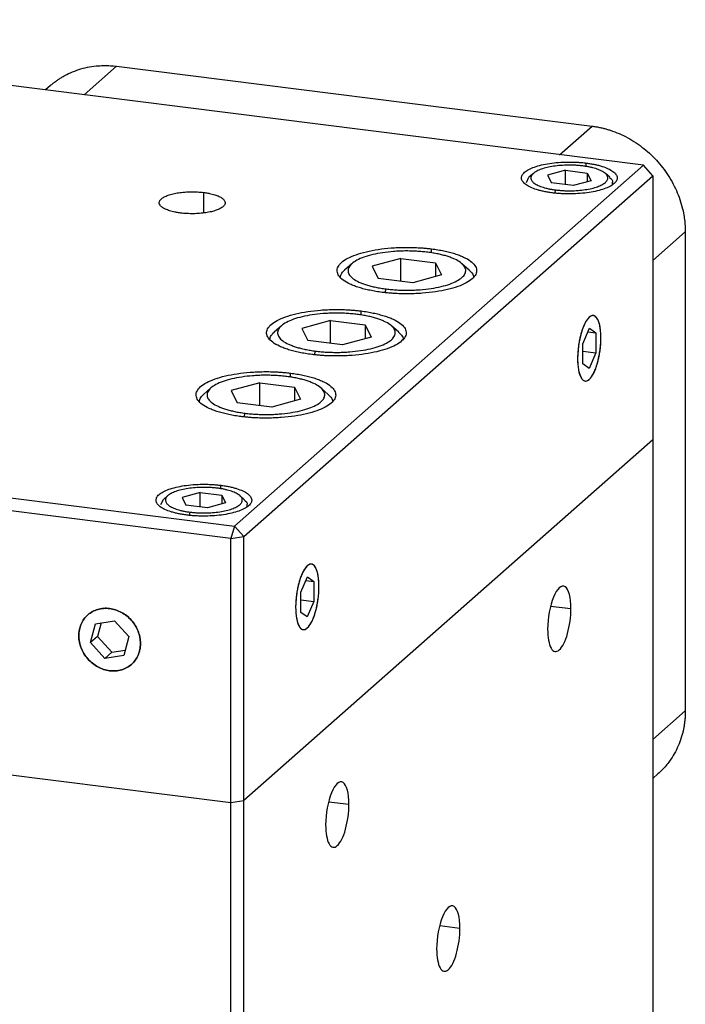
# Paper-space layout '_Dimetric' of a CAD drawing. Units: inches. Extents: x -2.07 to 2.07, y -2.12 to 2.12.
# Drawn here: x 0.4 to 2.07, y -0.35 to 2.12 of the extents above; entities that cross this region are included whole.
import ezdxf

# ---------------------------------------------------------------- set-up
doc = ezdxf.new("R2010")
doc.units = ezdxf.units.IN
doc.header["$MEASUREMENT"] = 0

psp = doc.layouts.new('_Dimetric')

# ---------------------------------------------------------------- linework, layer by layer
at = {"color": 7, "linetype": 'Continuous', "lineweight": 25}
for p, q in [((1.9628, 1.7546), (-0.9366, 2.1199)), ((0.6412, 2.0031), (1.8337, 1.8528)), ((0.4758, 1.9549), (0.463, 1.9436)), ((0.9366, 0.8495), (1.9628, 1.7546)), ((1.9862, 1.7281), (1.9628, 1.7546)), ((1.6865, 1.7342), (1.6755, 1.7245)), ((1.7674, 1.742), (1.7223, 1.7297)), ((1.7223, 1.7297), (1.7317, 1.7106)), ((1.7674, 1.742), (1.8218, 1.7351)), ((1.7674, 1.7061), (1.7674, 1.742)), ((1.8218, 1.7351), (1.8312, 1.716)), ((1.8218, 1.7351), (1.8218, 1.7134)), ((1.878, 1.7245), (1.867, 1.7342)), ((0.96, 0.823), (1.9862, 1.7281)), ((1.6691, 1.7117), (1.6755, 1.7245)), ((1.7862, 1.7037), (1.7317, 1.7106)), ((1.8312, 1.716), (1.7862, 1.7037)), ((1.885, 1.7066), (1.885, 1.7118)), ((1.9862, 1.7281), (1.9862, -1.1942)), ((2.0675, 1.5877), (2.0675, 0.3858)), ((1.2311, 1.5078), (1.2127, 1.4916)), ((1.3543, 1.5209), (1.2824, 1.5013)), ((1.3543, 1.5209), (1.4411, 1.51)), ((1.3543, 1.4636), (1.3543, 1.5209)), ((1.4411, 1.51), (1.4561, 1.4795)), ((1.4411, 1.51), (1.4411, 1.4754)), ((1.5258, 1.4916), (1.5074, 1.5078)), ((1.2824, 1.5013), (1.2974, 1.4708)), ((1.3842, 1.4599), (1.2974, 1.4708)), ((1.4561, 1.4795), (1.3842, 1.4599)), ((1.1775, 1.365), (1.1056, 1.3454)), ((1.1775, 1.365), (1.2643, 1.3541)), ((1.1775, 1.3077), (1.1775, 1.365)), ((1.0544, 1.3519), (1.036, 1.3357)), ((1.1056, 1.3454), (1.1206, 1.3149)), ((1.2643, 1.3541), (1.2793, 1.3236)), ((1.2643, 1.3541), (1.2643, 1.3195)), ((1.349, 1.3357), (1.3306, 1.3519)), ((1.8105, 1.307), (1.8269, 1.3459)), ((1.8231, 1.3369), (1.8431, 1.3344)), ((1.8269, 1.3459), (1.8431, 1.3344)), ((1.8431, 1.3344), (1.8428, 1.2839)), ((1.2075, 1.304), (1.1206, 1.3149)), ((1.2793, 1.3236), (1.2075, 1.304)), ((1.8102, 1.2565), (1.8105, 1.307)), ((1.8104, 1.288), (1.8428, 1.2839)), ((1.8428, 1.2839), (1.8263, 1.245)), ((1.8263, 1.245), (1.8102, 1.2565)), ((-1.9628, 1.2148), (0.9366, 0.8495)), ((0.8776, 1.196), (0.8592, 1.1798)), ((1.0007, 1.2091), (0.9289, 1.1895)), ((0.9289, 1.1895), (0.9439, 1.159)), ((1.0007, 1.2091), (1.0875, 1.1982)), ((1.0007, 1.1518), (1.0007, 1.2091)), ((1.0875, 1.1982), (1.1025, 1.1677)), ((1.0875, 1.1982), (1.0875, 1.1636)), ((1.1722, 1.1798), (1.1538, 1.196)), ((0.9277, 0.8182), (-1.9717, 1.1835)), ((1.1025, 1.1677), (1.0307, 1.1481)), ((1.0307, 1.1481), (0.9439, 1.159)), ((1.9862, 1.0659), (0.96, 0.1608)), ((0.7524, 0.9032), (0.7588, 0.916)), ((0.7699, 0.9258), (0.7588, 0.916)), ((0.8507, 0.9336), (0.8056, 0.9213)), ((0.8056, 0.9213), (0.815, 0.9021)), ((0.8507, 0.9336), (0.9051, 0.9267)), ((0.8507, 0.8976), (0.8507, 0.9336)), ((0.9051, 0.9267), (0.9145, 0.9076)), ((0.9051, 0.9267), (0.9051, 0.905)), ((0.9614, 0.916), (0.9503, 0.9258)), ((0.8695, 0.8953), (0.815, 0.9021)), ((0.9145, 0.9076), (0.8695, 0.8953)), ((0.9683, 0.8981), (0.9683, 0.9033)), ((0.9366, 0.8495), (0.9277, 0.8182)), ((0.9366, 0.8495), (0.96, 0.823)), ((0.9277, 0.8182), (0.96, 0.823)), ((0.9277, -2.1042), (0.9277, 0.8182)), ((0.96, -2.0993), (0.96, 0.823)), ((1.1034, 0.6834), (1.1198, 0.7223)), ((1.1198, 0.7223), (1.136, 0.7107)), ((1.116, 0.7133), (1.136, 0.7107)), ((1.136, 0.7107), (1.1357, 0.6603)), ((1.1031, 0.6329), (1.1034, 0.6834)), ((1.1033, 0.6644), (1.1357, 0.6603)), ((1.1357, 0.6603), (1.1192, 0.6214)), ((1.1192, 0.6214), (1.1031, 0.6329)), ((0.5758, 0.5571), (0.5881, 0.6041)), ((0.5881, 0.6041), (0.6361, 0.6116)), ((0.6023, 0.6063), (0.5934, 0.5727)), ((0.6361, 0.6116), (0.6717, 0.572)), ((0.5934, 0.5727), (0.5758, 0.5571)), ((0.5934, 0.5727), (0.629, 0.5331)), ((0.6717, 0.572), (0.6593, 0.525)), ((0.6113, 0.5175), (0.5758, 0.5571)), ((-1.9717, 0.5212), (0.9277, 0.156)), ((0.629, 0.5331), (0.6113, 0.5175)), ((0.6593, 0.525), (0.6113, 0.5175)), ((0.629, 0.5331), (0.6628, 0.5383)), ((1.9862, 0.2165), (1.999, 0.2278)), ((0.9277, 0.156), (0.96, 0.1608))]:
    psp.add_line(p, q, dxfattribs=at)
at = {"color": 8, "linetype": 'Continuous', "lineweight": 25}
for p, q in [((0.5599, 1.9314), (0.6412, 2.0031)), ((1.7524, 1.7812), (1.8337, 1.8528)), ((1.8192, 1.7512), (1.8192, 1.7603)), ((0.86, 1.6352), (0.86, 1.6864)), ((1.7405, 1.6851), (1.7427, 1.6928)), ((1.9862, 1.516), (2.0675, 1.5877)), ((1.4311, 1.5348), (1.4311, 1.545)), ((1.3145, 1.4352), (1.317, 1.4444)), ((1.2543, 1.3789), (1.2543, 1.3891)), ((1.1377, 1.2793), (1.1403, 1.2885)), ((1.0776, 1.223), (1.0776, 1.2332)), ((0.9609, 1.1234), (0.9635, 1.1326)), ((0.9025, 0.9428), (0.9025, 0.9518)), ((0.8238, 0.8767), (0.826, 0.8843)), ((1.7298, 0.6489), (1.7807, 0.6425)), ((1.9862, 0.3141), (2.0675, 0.3858)), ((1.1731, 0.1579), (1.2239, 0.1514)), ((1.5023, -0.1598), (1.4515, -0.1534))]:
    psp.add_line(p, q, dxfattribs=at)
at = {"color": 7, "linetype": 'Continuous', "lineweight": 25}
for points, knots in [([(0.4758, 1.9549), (0.478, 1.9568), (0.4824, 1.9605), (0.4893, 1.9658), (0.4964, 1.9708), (0.5037, 1.9754), (0.515, 1.982), (0.5308, 1.9895), (0.5516, 1.9968), (0.5732, 2.0019), (0.593, 2.0044), (0.6107, 2.0051), (0.6259, 2.0047), (0.6361, 2.0036), (0.6412, 2.0031)], [0, 0, 0, 0, 0.050087, 0.100058, 0.149991, 0.199962, 0.250049, 0.375032, 0.500014, 0.624997, 0.749979, 0.833379, 0.9166, 1, 1, 1, 1]), ([(1.8337, 1.8528), (1.8367, 1.8524), (1.8429, 1.8516), (1.852, 1.8499), (1.8612, 1.8478), (1.8703, 1.8454), (1.8838, 1.8412), (1.9017, 1.8345), (1.9233, 1.824), (1.9441, 1.8114), (1.9704, 1.7923), (2.0001, 1.7639), (2.0245, 1.7309), (2.0402, 1.7024), (2.0501, 1.6802), (2.0578, 1.6574), (2.0628, 1.6368), (2.0657, 1.6187), (2.0672, 1.6031), (2.0674, 1.5928), (2.0675, 1.5877)], [0, 0, 0, 0, 0.025053, 0.050048, 0.075023, 0.100018, 0.125071, 0.187586, 0.2501, 0.312615, 0.375129, 0.500007, 0.624885, 0.687399, 0.749914, 0.812428, 0.874943, 0.916659, 0.958284, 1, 1, 1, 1]), ([(1.7343, 1.6854), (1.7325, 1.6857), (1.7288, 1.6862), (1.7235, 1.687), (1.7183, 1.6879), (1.7115, 1.6892), (1.7035, 1.6911), (1.6915, 1.6945), (1.6785, 1.6994), (1.6667, 1.7063), (1.6591, 1.7138), (1.656, 1.7216), (1.6576, 1.7295), (1.6638, 1.7371), (1.6743, 1.7442), (1.6887, 1.7504), (1.7065, 1.7556), (1.7271, 1.7595), (1.7495, 1.7621), (1.7691, 1.7629), (1.7848, 1.7628), (1.7965, 1.7624), (1.808, 1.7616), (1.8155, 1.7607), (1.8192, 1.7603)], [0, 0, 0, 0, 0.0156625, 0.0312872, 0.0469119, 0.0625745, 0.0938523, 0.1251301, 0.18761, 0.2500899, 0.3125698, 0.3750497, 0.4375295, 0.5000094, 0.5624893, 0.6249692, 0.6874491, 0.749929, 0.8124089, 0.8748888, 0.9061666, 0.9374444, 0.9687222, 1, 1, 1, 1]), ([(1.8109, 1.7529), (1.8089, 1.7532), (1.8049, 1.7536), (1.7988, 1.7542), (1.7916, 1.7547), (1.7832, 1.755), (1.7706, 1.7551), (1.7548, 1.7544), (1.7368, 1.7523), (1.7203, 1.7492), (1.706, 1.745), (1.6944, 1.74), (1.6859, 1.7343), (1.681, 1.7282), (1.6797, 1.7218), (1.6822, 1.7155), (1.6883, 1.7095), (1.6978, 1.704), (1.7082, 1.7001), (1.7178, 1.6973), (1.7256, 1.6955), (1.7339, 1.694), (1.7397, 1.6932), (1.7427, 1.6928)], [0, 0, 0, 0, 0.0208716, 0.0416983, 0.0625699, 0.0938478, 0.1251258, 0.187606, 0.2500862, 0.3125664, 0.3750466, 0.4375268, 0.500007, 0.5624872, 0.6249674, 0.6874476, 0.7499278, 0.812408, 0.8748882, 0.9061661, 0.9374441, 0.968722, 1, 1, 1, 1]), ([(1.8192, 1.7603), (1.821, 1.76), (1.8247, 1.7595), (1.83, 1.7587), (1.8352, 1.7578), (1.842, 1.7565), (1.8501, 1.7546), (1.862, 1.7512), (1.875, 1.7463), (1.8868, 1.7394), (1.8944, 1.7319), (1.8975, 1.7241), (1.8959, 1.7162), (1.8897, 1.7086), (1.8792, 1.7015), (1.8648, 1.6953), (1.847, 1.6901), (1.8264, 1.6862), (1.804, 1.6836), (1.7844, 1.6828), (1.7687, 1.6829), (1.757, 1.6833), (1.7455, 1.6841), (1.738, 1.685), (1.7343, 1.6854)], [0, 0, 0, 0, 0.015663, 0.031287, 0.046912, 0.062574, 0.093852, 0.12513, 0.18761, 0.25009, 0.31257, 0.37505, 0.43753, 0.500009, 0.562489, 0.624969, 0.687449, 0.749929, 0.812409, 0.874889, 0.906167, 0.937444, 0.968722, 1, 1, 1, 1]), ([(1.7427, 1.6928), (1.7446, 1.6925), (1.7486, 1.6921), (1.7547, 1.6915), (1.7619, 1.691), (1.7703, 1.6907), (1.7829, 1.6906), (1.7987, 1.6913), (1.8167, 1.6934), (1.8332, 1.6965), (1.8475, 1.7007), (1.8591, 1.7057), (1.8676, 1.7114), (1.8725, 1.7175), (1.8738, 1.7239), (1.8713, 1.7302), (1.8652, 1.7362), (1.8557, 1.7417), (1.8453, 1.7456), (1.8357, 1.7484), (1.8279, 1.7502), (1.8196, 1.7517), (1.8138, 1.7525), (1.8109, 1.7529)], [0, 0, 0, 0, 0.0208716, 0.0416983, 0.0625699, 0.0938478, 0.1251258, 0.187606, 0.2500862, 0.3125664, 0.3750466, 0.4375268, 0.500007, 0.5624872, 0.6249674, 0.6874476, 0.7499278, 0.812408, 0.8748882, 0.9061661, 0.9374441, 0.968722, 1, 1, 1, 1]), ([(1.877, 1.7244), (1.8817, 1.7205), (1.887, 1.7164), (1.8846, 1.7121), (1.8844, 1.7117)], [0, 0, 0, 0, 0.913998, 1, 1, 1, 1]), ([(0.8016, 1.6349), (0.7999, 1.6351), (0.7965, 1.6355), (0.7917, 1.6364), (0.7862, 1.6374), (0.7803, 1.6388), (0.7721, 1.6411), (0.7631, 1.6445), (0.755, 1.6492), (0.7497, 1.6544), (0.7476, 1.6598), (0.7487, 1.6652), (0.753, 1.6705), (0.7602, 1.6753), (0.7701, 1.6796), (0.7824, 1.6832), (0.7966, 1.6859), (0.812, 1.6877), (0.8255, 1.6883), (0.8363, 1.6882), (0.8444, 1.6879), (0.8524, 1.6873), (0.8575, 1.6867), (0.86, 1.6864)], [0, 0, 0, 0, 0.020872, 0.041698, 0.06257, 0.093848, 0.125126, 0.187606, 0.250086, 0.312566, 0.375047, 0.437527, 0.500007, 0.562487, 0.624967, 0.687448, 0.749928, 0.812408, 0.874888, 0.906166, 0.937444, 0.968722, 1, 1, 1, 1]), ([(0.86, 1.6864), (0.8617, 1.6862), (0.8651, 1.6858), (0.8699, 1.685), (0.8754, 1.6839), (0.8813, 1.6825), (0.8895, 1.6802), (0.8985, 1.6768), (0.9066, 1.6721), (0.9119, 1.6669), (0.914, 1.6615), (0.9129, 1.6561), (0.9086, 1.6509), (0.9014, 1.646), (0.8915, 1.6417), (0.8792, 1.6381), (0.865, 1.6354), (0.8496, 1.6336), (0.8361, 1.6331), (0.8253, 1.6331), (0.8172, 1.6334), (0.8092, 1.634), (0.8041, 1.6346), (0.8016, 1.6349)], [0, 0, 0, 0, 0.020872, 0.041698, 0.06257, 0.093848, 0.125126, 0.187606, 0.250086, 0.312566, 0.375047, 0.437527, 0.500007, 0.562487, 0.624967, 0.687448, 0.749928, 0.812408, 0.874888, 0.906166, 0.937444, 0.968722, 1, 1, 1, 1]), ([(1.3074, 1.4358), (1.3047, 1.4362), (1.2994, 1.4369), (1.2916, 1.4381), (1.284, 1.4394), (1.2741, 1.4414), (1.2623, 1.4441), (1.2492, 1.4478), (1.2373, 1.4519), (1.2231, 1.4579), (1.2087, 1.4662), (1.1977, 1.4772), (1.1932, 1.4886), (1.1955, 1.5), (1.2045, 1.5112), (1.2198, 1.5215), (1.2409, 1.5306), (1.2669, 1.5382), (1.2968, 1.5439), (1.3241, 1.547), (1.3466, 1.5483), (1.3638, 1.5488), (1.381, 1.5487), (1.3961, 1.5481), (1.4092, 1.5472), (1.4203, 1.5463), (1.4275, 1.5454), (1.4311, 1.545)], [0, 0, 0, 0, 0.01566, 0.031282, 0.046904, 0.062564, 0.093837, 0.125109, 0.156382, 0.187655, 0.250124, 0.312594, 0.375063, 0.437533, 0.500002, 0.562472, 0.624942, 0.687411, 0.749881, 0.81235, 0.843623, 0.874895, 0.906168, 0.937441, 0.958309, 0.979132, 1, 1, 1, 1]), ([(1.4214, 1.5364), (1.4192, 1.5367), (1.4146, 1.5373), (1.4077, 1.5379), (1.4006, 1.5385), (1.3911, 1.5391), (1.3791, 1.5396), (1.3646, 1.5397), (1.3501, 1.5393), (1.3311, 1.5381), (1.3081, 1.5355), (1.2829, 1.5307), (1.2609, 1.5243), (1.2432, 1.5166), (1.2303, 1.5079), (1.2227, 1.4985), (1.2207, 1.4889), (1.2245, 1.4792), (1.2338, 1.47), (1.2459, 1.463), (1.2579, 1.458), (1.268, 1.4545), (1.2791, 1.4513), (1.291, 1.4486), (1.3036, 1.4462), (1.3126, 1.445), (1.317, 1.4444)], [0, 0, 0, 0, 0.01566, 0.031283, 0.046905, 0.062565, 0.093838, 0.125111, 0.156384, 0.187657, 0.250128, 0.312598, 0.375069, 0.437539, 0.500009, 0.56248, 0.62495, 0.687421, 0.749891, 0.812362, 0.843635, 0.874908, 0.906181, 0.937454, 0.968727, 1, 1, 1, 1]), ([(1.4311, 1.545), (1.4338, 1.5446), (1.4391, 1.5439), (1.4469, 1.5427), (1.4545, 1.5414), (1.4644, 1.5394), (1.4761, 1.5367), (1.4892, 1.533), (1.5012, 1.5289), (1.5154, 1.5229), (1.5298, 1.5146), (1.5408, 1.5037), (1.5453, 1.4922), (1.543, 1.4808), (1.534, 1.4696), (1.5187, 1.4593), (1.4976, 1.4502), (1.4716, 1.4426), (1.4417, 1.4369), (1.4144, 1.4338), (1.3919, 1.4325), (1.3747, 1.432), (1.3575, 1.4321), (1.3423, 1.4327), (1.3292, 1.4336), (1.3182, 1.4346), (1.311, 1.4354), (1.3074, 1.4358)], [0, 0, 0, 0, 0.01566, 0.031282, 0.046904, 0.062564, 0.093837, 0.125109, 0.156382, 0.187655, 0.250124, 0.312594, 0.375063, 0.437533, 0.500002, 0.562472, 0.624942, 0.687411, 0.749881, 0.81235, 0.843623, 0.874895, 0.906168, 0.937441, 0.958309, 0.979132, 1, 1, 1, 1]), ([(1.317, 1.4444), (1.3193, 1.4441), (1.3239, 1.4435), (1.3308, 1.4429), (1.3379, 1.4423), (1.3474, 1.4417), (1.3594, 1.4412), (1.3739, 1.4411), (1.3883, 1.4415), (1.4074, 1.4427), (1.4304, 1.4453), (1.4556, 1.4501), (1.4776, 1.4565), (1.4953, 1.4642), (1.5082, 1.4729), (1.5158, 1.4823), (1.5178, 1.492), (1.514, 1.5016), (1.5047, 1.5108), (1.4926, 1.5178), (1.4806, 1.5229), (1.4705, 1.5263), (1.4594, 1.5295), (1.4475, 1.5322), (1.4349, 1.5346), (1.4259, 1.5358), (1.4214, 1.5364)], [0, 0, 0, 0, 0.0156602, 0.0312825, 0.0469048, 0.062565, 0.0938381, 0.1251111, 0.1563842, 0.1876573, 0.2501277, 0.3125981, 0.3750686, 0.437539, 0.5000094, 0.5624799, 0.6249503, 0.6874207, 0.7498912, 0.8123616, 0.8436347, 0.8749077, 0.9061808, 0.9374539, 0.9687269, 1, 1, 1, 1]), ([(1.2024, 1.4718), (1.2026, 1.4749), (1.203, 1.4817), (1.2093, 1.4881), (1.2127, 1.4916)], [0, 0, 0, 0, 0.456735, 1, 1, 1, 1]), ([(1.5251, 1.4915), (1.5277, 1.4892), (1.534, 1.4834), (1.5373, 1.4766), (1.5363, 1.4724), (1.5361, 1.4719)], [0, 0, 0, 0, 0.369709, 0.913401, 1, 1, 1, 1]), ([(1.1306, 1.2799), (1.1279, 1.2803), (1.1226, 1.281), (1.1148, 1.2822), (1.1072, 1.2835), (1.0974, 1.2855), (1.0856, 1.2882), (1.0725, 1.2919), (1.0605, 1.296), (1.0463, 1.302), (1.0319, 1.3103), (1.0209, 1.3212), (1.0164, 1.3327), (1.0187, 1.3441), (1.0277, 1.3553), (1.043, 1.3656), (1.0641, 1.3747), (1.0901, 1.3823), (1.12, 1.388), (1.1473, 1.3911), (1.1698, 1.3924), (1.187, 1.3929), (1.2042, 1.3928), (1.2194, 1.3922), (1.2325, 1.3913), (1.2436, 1.3904), (1.2507, 1.3895), (1.2543, 1.3891)], [0, 0, 0, 0, 0.01566, 0.031282, 0.046904, 0.062564, 0.093837, 0.125109, 0.156382, 0.187655, 0.250124, 0.312594, 0.375063, 0.437533, 0.500002, 0.562472, 0.624942, 0.687411, 0.749881, 0.81235, 0.843623, 0.874895, 0.906168, 0.937441, 0.958309, 0.979132, 1, 1, 1, 1]), ([(1.2447, 1.3805), (1.2424, 1.3808), (1.2378, 1.3814), (1.2309, 1.382), (1.2239, 1.3826), (1.2144, 1.3832), (1.2023, 1.3837), (1.1878, 1.3838), (1.1734, 1.3834), (1.1543, 1.3822), (1.1313, 1.3796), (1.1061, 1.3748), (1.0842, 1.3684), (1.0664, 1.3607), (1.0535, 1.352), (1.0459, 1.3426), (1.044, 1.333), (1.0477, 1.3233), (1.057, 1.3141), (1.0692, 1.3071), (1.0812, 1.3021), (1.0912, 1.2986), (1.1023, 1.2954), (1.1142, 1.2927), (1.1269, 1.2903), (1.1358, 1.2891), (1.1403, 1.2885)], [0, 0, 0, 0, 0.01566, 0.031283, 0.046905, 0.062565, 0.093838, 0.125111, 0.156384, 0.187657, 0.250128, 0.312598, 0.375069, 0.437539, 0.500009, 0.56248, 0.62495, 0.687421, 0.749891, 0.812362, 0.843635, 0.874908, 0.906181, 0.937454, 0.968727, 1, 1, 1, 1]), ([(1.2543, 1.3891), (1.257, 1.3887), (1.2623, 1.388), (1.2701, 1.3868), (1.2777, 1.3855), (1.2876, 1.3835), (1.2994, 1.3808), (1.3125, 1.3771), (1.3244, 1.373), (1.3386, 1.367), (1.353, 1.3587), (1.3641, 1.3478), (1.3685, 1.3363), (1.3662, 1.3249), (1.3572, 1.3137), (1.3419, 1.3034), (1.3209, 1.2943), (1.2949, 1.2867), (1.2649, 1.281), (1.2377, 1.2779), (1.2151, 1.2766), (1.198, 1.2761), (1.1808, 1.2762), (1.1656, 1.2768), (1.1525, 1.2777), (1.1414, 1.2787), (1.1342, 1.2795), (1.1306, 1.2799)], [0, 0, 0, 0, 0.01566, 0.031282, 0.046904, 0.062564, 0.093837, 0.125109, 0.156382, 0.187655, 0.250124, 0.312594, 0.375063, 0.437533, 0.500002, 0.562472, 0.624942, 0.687411, 0.749881, 0.81235, 0.843623, 0.874895, 0.906168, 0.937441, 0.958309, 0.979132, 1, 1, 1, 1]), ([(1.1403, 1.2885), (1.1425, 1.2882), (1.1471, 1.2876), (1.154, 1.287), (1.1611, 1.2864), (1.1706, 1.2858), (1.1826, 1.2853), (1.1971, 1.2852), (1.2116, 1.2856), (1.2306, 1.2868), (1.2536, 1.2894), (1.2788, 1.2942), (1.3008, 1.3006), (1.3185, 1.3083), (1.3315, 1.317), (1.339, 1.3264), (1.341, 1.3361), (1.3372, 1.3457), (1.3279, 1.3549), (1.3158, 1.3619), (1.3038, 1.367), (1.2937, 1.3704), (1.2827, 1.3736), (1.2707, 1.3763), (1.2581, 1.3787), (1.2491, 1.3799), (1.2447, 1.3805)], [0, 0, 0, 0, 0.01566, 0.031283, 0.046905, 0.062565, 0.093838, 0.125111, 0.156384, 0.187657, 0.250128, 0.312598, 0.375069, 0.437539, 0.500009, 0.56248, 0.62495, 0.687421, 0.749891, 0.812362, 0.843635, 0.874908, 0.906181, 0.937454, 0.968727, 1, 1, 1, 1]), ([(1.8559, 1.3212), (1.8559, 1.3491), (1.8503, 1.3699), (1.8322, 1.3818), (1.8211, 1.372), (1.803, 1.3282), (1.7974, 1.2975), (1.7974, 1.2697)], [0, 0, 0, 0, 0.333333, 0.333333, 0.666667, 0.666667, 1, 1, 1, 1]), ([(1.8468, 1.2566), (1.8472, 1.2582), (1.8481, 1.2614), (1.8494, 1.2664), (1.8507, 1.2723), (1.8521, 1.2792), (1.8538, 1.2899), (1.8553, 1.3034), (1.8561, 1.3193), (1.8556, 1.3343), (1.8541, 1.3477), (1.8515, 1.3592), (1.848, 1.3682), (1.8436, 1.3745), (1.8386, 1.3777), (1.8332, 1.3777), (1.8274, 1.3746), (1.8217, 1.3684), (1.817, 1.3609), (1.8135, 1.3537), (1.811, 1.3477), (1.8087, 1.3413), (1.8073, 1.3366), (1.8065, 1.3343)], [0, 0, 0, 0, 0.0208716, 0.0416983, 0.0625699, 0.0938478, 0.1251258, 0.187606, 0.2500862, 0.3125664, 0.3750466, 0.4375268, 0.500007, 0.5624872, 0.6249674, 0.6874476, 0.7499278, 0.812408, 0.8748882, 0.9061661, 0.9374441, 0.968722, 1, 1, 1, 1]), ([(1.0256, 1.3159), (1.0258, 1.319), (1.0262, 1.3258), (1.0325, 1.3322), (1.036, 1.3357)], [0, 0, 0, 0, 0.456735, 1, 1, 1, 1]), ([(1.3483, 1.3356), (1.3509, 1.3333), (1.3572, 1.3275), (1.3605, 1.3207), (1.3595, 1.3165), (1.3594, 1.316)], [0, 0, 0, 0, 0.369709, 0.913401, 1, 1, 1, 1]), ([(1.8065, 1.3343), (1.8061, 1.3327), (1.8052, 1.3295), (1.8039, 1.3245), (1.8026, 1.3186), (1.8012, 1.3116), (1.7995, 1.301), (1.798, 1.2875), (1.7972, 1.2716), (1.7976, 1.2566), (1.7992, 1.2431), (1.8018, 1.2317), (1.8053, 1.2226), (1.8097, 1.2164), (1.8147, 1.2132), (1.8201, 1.2132), (1.8259, 1.2163), (1.8316, 1.2225), (1.8362, 1.23), (1.8398, 1.2372), (1.8423, 1.2432), (1.8446, 1.2496), (1.846, 1.2543), (1.8468, 1.2566)], [0, 0, 0, 0, 0.020872, 0.041698, 0.06257, 0.093848, 0.125126, 0.187606, 0.250086, 0.312566, 0.375047, 0.437527, 0.500007, 0.562487, 0.624967, 0.687448, 0.749928, 0.812408, 0.874888, 0.906166, 0.937444, 0.968722, 1, 1, 1, 1]), ([(1.7974, 1.2697), (1.7974, 1.249), (1.8005, 1.2319), (1.8115, 1.2123), (1.8189, 1.2107), (1.8344, 1.2243), (1.8418, 1.2391), (1.8528, 1.278), (1.8559, 1.3006), (1.8559, 1.3212)], [0, 0, 0, 0, 0.25, 0.25, 0.5, 0.5, 0.75, 0.75, 1, 1, 1, 1]), ([(0.9538, 1.124), (0.9512, 1.1244), (0.9458, 1.1251), (0.938, 1.1263), (0.9304, 1.1276), (0.9206, 1.1296), (0.9088, 1.1323), (0.8957, 1.136), (0.8837, 1.1401), (0.8695, 1.1461), (0.8552, 1.1544), (0.8441, 1.1653), (0.8397, 1.1768), (0.842, 1.1882), (0.8509, 1.1994), (0.8663, 1.2097), (0.8873, 1.2188), (0.9133, 1.2264), (0.9432, 1.2321), (0.9705, 1.2352), (0.9931, 1.2365), (1.0102, 1.237), (1.0274, 1.2369), (1.0426, 1.2363), (1.0557, 1.2354), (1.0668, 1.2344), (1.074, 1.2336), (1.0776, 1.2332)], [0, 0, 0, 0, 0.01566, 0.031282, 0.046904, 0.062564, 0.093837, 0.125109, 0.156382, 0.187655, 0.250124, 0.312594, 0.375063, 0.437533, 0.500002, 0.562472, 0.624942, 0.687411, 0.749881, 0.81235, 0.843623, 0.874895, 0.906168, 0.937441, 0.958309, 0.979132, 1, 1, 1, 1]), ([(1.0679, 1.2246), (1.0656, 1.2249), (1.0611, 1.2255), (1.0541, 1.2261), (1.0471, 1.2267), (1.0376, 1.2273), (1.0256, 1.2278), (1.0111, 1.2279), (0.9966, 1.2275), (0.9776, 1.2263), (0.9546, 1.2237), (0.9293, 1.2189), (0.9074, 1.2125), (0.8896, 1.2048), (0.8767, 1.1961), (0.8691, 1.1867), (0.8672, 1.177), (0.8709, 1.1674), (0.8803, 1.1582), (0.8924, 1.1512), (0.9044, 1.1462), (0.9145, 1.1427), (0.9255, 1.1395), (0.9374, 1.1368), (0.9501, 1.1344), (0.959, 1.1332), (0.9635, 1.1326)], [0, 0, 0, 0, 0.01566, 0.031283, 0.046905, 0.062565, 0.093838, 0.125111, 0.156384, 0.187657, 0.250128, 0.312598, 0.375069, 0.437539, 0.500009, 0.56248, 0.62495, 0.687421, 0.749891, 0.812362, 0.843635, 0.874908, 0.906181, 0.937454, 0.968727, 1, 1, 1, 1]), ([(1.0776, 1.2332), (1.0802, 1.2328), (1.0856, 1.2321), (1.0933, 1.2309), (1.1009, 1.2296), (1.1108, 1.2276), (1.1226, 1.2249), (1.1357, 1.2212), (1.1476, 1.2171), (1.1619, 1.2111), (1.1762, 1.2028), (1.1873, 1.1919), (1.1917, 1.1804), (1.1894, 1.169), (1.1804, 1.1578), (1.1651, 1.1475), (1.1441, 1.1384), (1.1181, 1.1308), (1.0882, 1.1251), (1.0609, 1.122), (1.0383, 1.1207), (1.0212, 1.1202), (1.004, 1.1203), (0.9888, 1.1209), (0.9757, 1.1218), (0.9646, 1.1228), (0.9574, 1.1236), (0.9538, 1.124)], [0, 0, 0, 0, 0.01566, 0.031282, 0.046904, 0.062564, 0.093837, 0.125109, 0.156382, 0.187655, 0.250124, 0.312594, 0.375063, 0.437533, 0.500002, 0.562472, 0.624942, 0.687411, 0.749881, 0.81235, 0.843623, 0.874895, 0.906168, 0.937441, 0.958309, 0.979132, 1, 1, 1, 1]), ([(0.9635, 1.1326), (0.9658, 1.1323), (0.9703, 1.1317), (0.9773, 1.1311), (0.9843, 1.1305), (0.9938, 1.1299), (1.0058, 1.1294), (1.0203, 1.1293), (1.0348, 1.1297), (1.0538, 1.1309), (1.0768, 1.1335), (1.1021, 1.1383), (1.124, 1.1447), (1.1418, 1.1524), (1.1547, 1.1611), (1.1623, 1.1705), (1.1642, 1.1802), (1.1604, 1.1898), (1.1511, 1.199), (1.139, 1.206), (1.127, 1.211), (1.1169, 1.2145), (1.1059, 1.2177), (1.0939, 1.2204), (1.0813, 1.2228), (1.0724, 1.224), (1.0679, 1.2246)], [0, 0, 0, 0, 0.01566, 0.031283, 0.046905, 0.062565, 0.093838, 0.125111, 0.156384, 0.187657, 0.250128, 0.312598, 0.375069, 0.437539, 0.500009, 0.56248, 0.62495, 0.687421, 0.749891, 0.812362, 0.843635, 0.874908, 0.906181, 0.937454, 0.968727, 1, 1, 1, 1]), ([(0.8488, 1.16), (0.849, 1.1631), (0.8495, 1.1699), (0.8558, 1.1763), (0.8592, 1.1798)], [0, 0, 0, 0, 0.456735, 1, 1, 1, 1]), ([(1.1716, 1.1797), (1.1741, 1.1773), (1.1805, 1.1716), (1.1837, 1.1648), (1.1827, 1.1606), (1.1826, 1.16)], [0, 0, 0, 0, 0.369709, 0.913401, 1, 1, 1, 1]), ([(0.8177, 0.877), (0.8158, 0.8772), (0.8122, 0.8777), (0.8068, 0.8786), (0.8016, 0.8795), (0.7949, 0.8808), (0.7868, 0.8827), (0.7748, 0.8861), (0.7618, 0.891), (0.75, 0.8979), (0.7424, 0.9053), (0.7394, 0.9132), (0.7409, 0.921), (0.7471, 0.9286), (0.7576, 0.9357), (0.772, 0.942), (0.7899, 0.9472), (0.8104, 0.9511), (0.8328, 0.9536), (0.8524, 0.9545), (0.8681, 0.9544), (0.8798, 0.9539), (0.8914, 0.9531), (0.8988, 0.9523), (0.9025, 0.9518)], [0, 0, 0, 0, 0.015663, 0.031287, 0.046912, 0.062574, 0.093852, 0.12513, 0.18761, 0.25009, 0.31257, 0.37505, 0.43753, 0.500009, 0.562489, 0.624969, 0.687449, 0.749929, 0.812409, 0.874889, 0.906167, 0.937444, 0.968722, 1, 1, 1, 1]), ([(0.8942, 0.9445), (0.8922, 0.9447), (0.8882, 0.9452), (0.8821, 0.9457), (0.8749, 0.9462), (0.8665, 0.9465), (0.8539, 0.9466), (0.8382, 0.9459), (0.8201, 0.9439), (0.8036, 0.9407), (0.7893, 0.9366), (0.7777, 0.9315), (0.7693, 0.9259), (0.7643, 0.9197), (0.763, 0.9134), (0.7655, 0.9071), (0.7716, 0.9011), (0.7811, 0.8956), (0.7915, 0.8916), (0.8012, 0.8889), (0.809, 0.8871), (0.8172, 0.8855), (0.8231, 0.8847), (0.826, 0.8843)], [0, 0, 0, 0, 0.020872, 0.041698, 0.06257, 0.093848, 0.125126, 0.187606, 0.250086, 0.312566, 0.375047, 0.437527, 0.500007, 0.562487, 0.624967, 0.687448, 0.749928, 0.812408, 0.874888, 0.906166, 0.937444, 0.968722, 1, 1, 1, 1]), ([(0.9025, 0.9518), (0.9043, 0.9516), (0.908, 0.9511), (0.9133, 0.9503), (0.9185, 0.9494), (0.9253, 0.948), (0.9334, 0.9462), (0.9453, 0.9428), (0.9584, 0.9378), (0.9702, 0.931), (0.9777, 0.9235), (0.9808, 0.9157), (0.9792, 0.9078), (0.9731, 0.9002), (0.9626, 0.8931), (0.9481, 0.8869), (0.9303, 0.8817), (0.9098, 0.8777), (0.8873, 0.8752), (0.8678, 0.8743), (0.8521, 0.8744), (0.8403, 0.8749), (0.8288, 0.8757), (0.8214, 0.8766), (0.8177, 0.877)], [0, 0, 0, 0, 0.0156625, 0.0312872, 0.0469119, 0.0625745, 0.0938523, 0.1251301, 0.18761, 0.2500899, 0.3125698, 0.3750497, 0.4375295, 0.5000094, 0.5624893, 0.6249692, 0.6874491, 0.749929, 0.8124089, 0.8748888, 0.9061666, 0.9374444, 0.9687222, 1, 1, 1, 1]), ([(0.826, 0.8843), (0.828, 0.8841), (0.8319, 0.8836), (0.838, 0.8831), (0.8453, 0.8826), (0.8536, 0.8823), (0.8663, 0.8822), (0.882, 0.8829), (0.9, 0.8849), (0.9165, 0.8881), (0.9308, 0.8923), (0.9424, 0.8973), (0.9509, 0.903), (0.9558, 0.9091), (0.9571, 0.9154), (0.9547, 0.9217), (0.9486, 0.9277), (0.9391, 0.9332), (0.9286, 0.9372), (0.919, 0.9399), (0.9112, 0.9417), (0.9029, 0.9433), (0.8971, 0.9441), (0.8942, 0.9445)], [0, 0, 0, 0, 0.0208716, 0.0416983, 0.0625699, 0.0938478, 0.1251258, 0.187606, 0.2500862, 0.3125664, 0.3750466, 0.4375268, 0.500007, 0.5624872, 0.6249674, 0.6874476, 0.7499278, 0.812408, 0.8748882, 0.9061661, 0.9374441, 0.968722, 1, 1, 1, 1]), ([(0.9603, 0.9159), (0.9651, 0.9121), (0.9703, 0.9079), (0.9679, 0.9037), (0.9677, 0.9033)], [0, 0, 0, 0, 0.913998, 1, 1, 1, 1]), ([(1.1488, 0.6976), (1.1488, 0.7255), (1.1432, 0.7463), (1.1251, 0.7582), (1.114, 0.7483), (1.0959, 0.7046), (1.0903, 0.6739), (1.0903, 0.6461)], [0, 0, 0, 0, 0.333333, 0.333333, 0.666667, 0.666667, 1, 1, 1, 1]), ([(1.1396, 0.633), (1.1401, 0.6346), (1.141, 0.6378), (1.1423, 0.6427), (1.1436, 0.6487), (1.145, 0.6556), (1.1467, 0.6663), (1.1482, 0.6798), (1.1489, 0.6957), (1.1485, 0.7106), (1.147, 0.7241), (1.1444, 0.7356), (1.1409, 0.7446), (1.1365, 0.7509), (1.1315, 0.7541), (1.126, 0.7541), (1.1203, 0.751), (1.1146, 0.7448), (1.1099, 0.7373), (1.1064, 0.7301), (1.1039, 0.7241), (1.1016, 0.7177), (1.1001, 0.713), (1.0994, 0.7107)], [0, 0, 0, 0, 0.020872, 0.041698, 0.06257, 0.093848, 0.125126, 0.187606, 0.250086, 0.312566, 0.375047, 0.437527, 0.500007, 0.562487, 0.624967, 0.687448, 0.749928, 0.812408, 0.874888, 0.906166, 0.937444, 0.968722, 1, 1, 1, 1]), ([(1.0994, 0.7107), (1.099, 0.7091), (1.0981, 0.7059), (1.0968, 0.7009), (1.0955, 0.695), (1.0941, 0.688), (1.0924, 0.6774), (1.0908, 0.6639), (1.0901, 0.648), (1.0905, 0.633), (1.0921, 0.6195), (1.0947, 0.6081), (1.0982, 0.599), (1.1025, 0.5928), (1.1076, 0.5896), (1.113, 0.5896), (1.1188, 0.5927), (1.1245, 0.5989), (1.1291, 0.6064), (1.1326, 0.6136), (1.1351, 0.6196), (1.1375, 0.626), (1.1389, 0.6307), (1.1396, 0.633)], [0, 0, 0, 0, 0.020872, 0.041698, 0.06257, 0.093848, 0.125126, 0.187606, 0.250086, 0.312566, 0.375047, 0.437527, 0.500007, 0.562487, 0.624967, 0.687448, 0.749928, 0.812408, 0.874888, 0.906166, 0.937444, 0.968722, 1, 1, 1, 1]), ([(1.0903, 0.6461), (1.0903, 0.6254), (1.0934, 0.6083), (1.1044, 0.5887), (1.1118, 0.587), (1.1273, 0.6007), (1.1347, 0.6155), (1.1457, 0.6544), (1.1488, 0.6769), (1.1488, 0.6976)], [0, 0, 0, 0, 0.25, 0.25, 0.5, 0.5, 0.75, 0.75, 1, 1, 1, 1]), ([(1.7807, 0.6425), (1.7807, 0.6703), (1.7751, 0.6911), (1.7571, 0.703), (1.7459, 0.6932), (1.7278, 0.6494), (1.7223, 0.6188), (1.7223, 0.5909)], [0, 0, 0, 0, 0.3333333, 0.3333333, 0.6666667, 0.6666667, 1, 1, 1, 1]), ([(0.7011, 0.5548), (0.701, 0.5565), (0.701, 0.5599), (0.7004, 0.5651), (0.6995, 0.5711), (0.6978, 0.5779), (0.6944, 0.5879), (0.6884, 0.6), (0.6788, 0.6131), (0.667, 0.6243), (0.6535, 0.6333), (0.6389, 0.6396), (0.6237, 0.643), (0.6085, 0.6434), (0.5939, 0.6408), (0.5805, 0.6352), (0.5687, 0.627), (0.559, 0.6163), (0.553, 0.6057), (0.5496, 0.5965), (0.5478, 0.5893), (0.5466, 0.5819), (0.5465, 0.5768), (0.5464, 0.5743)], [0, 0, 0, 0, 0.020872, 0.041698, 0.06257, 0.093848, 0.125126, 0.187606, 0.250086, 0.312566, 0.375047, 0.437527, 0.500007, 0.562487, 0.624967, 0.687448, 0.749928, 0.812408, 0.874888, 0.906166, 0.937444, 0.968722, 1, 1, 1, 1]), ([(0.5464, 0.5743), (0.5464, 0.576), (0.5465, 0.5794), (0.547, 0.5844), (0.548, 0.5901), (0.5496, 0.5965), (0.553, 0.6057), (0.559, 0.6163), (0.5687, 0.627), (0.5805, 0.6352), (0.5939, 0.6408), (0.6085, 0.6434), (0.6237, 0.643), (0.6389, 0.6396), (0.6535, 0.6333), (0.667, 0.6243), (0.6788, 0.6131), (0.6884, 0.6), (0.6944, 0.5879), (0.6978, 0.5779), (0.6997, 0.5702), (0.7008, 0.5625), (0.701, 0.5574), (0.7011, 0.5548)], [0, 0, 0, 0, 0.020872, 0.041698, 0.06257, 0.093848, 0.125126, 0.187606, 0.250086, 0.312566, 0.375047, 0.437527, 0.500007, 0.562487, 0.624967, 0.687448, 0.749928, 0.812408, 0.874888, 0.906166, 0.937444, 0.968722, 1, 1, 1, 1]), ([(1.7223, 0.5909), (1.7223, 0.5702), (1.7253, 0.5531), (1.7363, 0.5336), (1.7437, 0.5319), (1.7592, 0.5456), (1.7667, 0.5604), (1.7776, 0.5993), (1.7807, 0.6218), (1.7807, 0.6425)], [0, 0, 0, 0, 0.25, 0.25, 0.5, 0.5, 0.75, 0.75, 1, 1, 1, 1]), ([(0.5464, 0.5743), (0.5464, 0.5726), (0.5465, 0.5692), (0.547, 0.564), (0.548, 0.558), (0.5496, 0.5512), (0.553, 0.5412), (0.559, 0.5291), (0.5687, 0.516), (0.5805, 0.5048), (0.5939, 0.4958), (0.6085, 0.4895), (0.6237, 0.4861), (0.6389, 0.4857), (0.6535, 0.4883), (0.667, 0.4939), (0.6788, 0.5021), (0.6884, 0.5128), (0.6944, 0.5234), (0.6978, 0.5325), (0.6997, 0.5397), (0.7008, 0.5472), (0.701, 0.5523), (0.7011, 0.5548)], [0, 0, 0, 0, 0.020872, 0.041698, 0.06257, 0.093848, 0.125126, 0.187606, 0.250086, 0.312566, 0.375047, 0.437527, 0.500007, 0.562487, 0.624967, 0.687448, 0.749928, 0.812408, 0.874888, 0.906166, 0.937444, 0.968722, 1, 1, 1, 1]), ([(0.7011, 0.5548), (0.701, 0.5531), (0.701, 0.5497), (0.7004, 0.5447), (0.6995, 0.5389), (0.6978, 0.5325), (0.6944, 0.5234), (0.6884, 0.5128), (0.6788, 0.5021), (0.667, 0.4939), (0.6535, 0.4883), (0.6389, 0.4857), (0.6237, 0.4861), (0.6085, 0.4895), (0.5939, 0.4958), (0.5805, 0.5048), (0.5687, 0.516), (0.559, 0.5291), (0.553, 0.5412), (0.5496, 0.5512), (0.5478, 0.5589), (0.5466, 0.5666), (0.5465, 0.5717), (0.5464, 0.5743)], [0, 0, 0, 0, 0.020872, 0.041698, 0.06257, 0.093848, 0.125126, 0.187606, 0.250086, 0.312566, 0.375047, 0.437527, 0.500007, 0.562487, 0.624967, 0.687448, 0.749928, 0.812408, 0.874888, 0.906166, 0.937444, 0.968722, 1, 1, 1, 1]), ([(2.0675, 0.3858), (2.0675, 0.3827), (2.0674, 0.3765), (2.0669, 0.3674), (2.066, 0.3583), (2.0647, 0.3493), (2.0623, 0.3359), (2.0578, 0.3185), (2.0501, 0.2976), (2.0402, 0.2779), (2.0297, 0.2616), (2.0193, 0.2483), (2.0097, 0.2375), (2.0026, 0.231), (1.999, 0.2278)], [0, 0, 0, 0, 0.050087, 0.100058, 0.149991, 0.199962, 0.250049, 0.375032, 0.500014, 0.624997, 0.749979, 0.833379, 0.9166, 1, 1, 1, 1]), ([(1.2239, 0.1514), (1.2239, 0.1793), (1.2184, 0.2001), (1.2003, 0.212), (1.1891, 0.2022), (1.171, 0.1584), (1.1655, 0.1277), (1.1655, 0.0999)], [0, 0, 0, 0, 0.3333333, 0.3333333, 0.6666667, 0.6666667, 1, 1, 1, 1]), ([(1.1655, 0.0999), (1.1655, 0.0792), (1.1686, 0.0621), (1.1795, 0.0425), (1.187, 0.0409), (1.2025, 0.0546), (1.2099, 0.0693), (1.2209, 0.1082), (1.2239, 0.1308), (1.2239, 0.1514)], [0, 0, 0, 0, 0.25, 0.25, 0.5, 0.5, 0.75, 0.75, 1, 1, 1, 1]), ([(1.5023, -0.1598), (1.5023, -0.132), (1.4968, -0.1111), (1.4787, -0.0992), (1.4675, -0.1091), (1.4494, -0.1529), (1.4439, -0.1835), (1.4439, -0.2114)], [0, 0, 0, 0, 0.3333333, 0.3333333, 0.6666667, 0.6666667, 1, 1, 1, 1]), ([(1.4439, -0.2114), (1.4439, -0.232), (1.4469, -0.2492), (1.4579, -0.2687), (1.4653, -0.2704), (1.4808, -0.2567), (1.4883, -0.2419), (1.4992, -0.203), (1.5023, -0.1805), (1.5023, -0.1598)], [0, 0, 0, 0, 0.25, 0.25, 0.5, 0.5, 0.75, 0.75, 1, 1, 1, 1])]:
    psp.add_open_spline(points, degree=3, knots=knots, dxfattribs=at)

doc.saveas('drawing.dxf')
